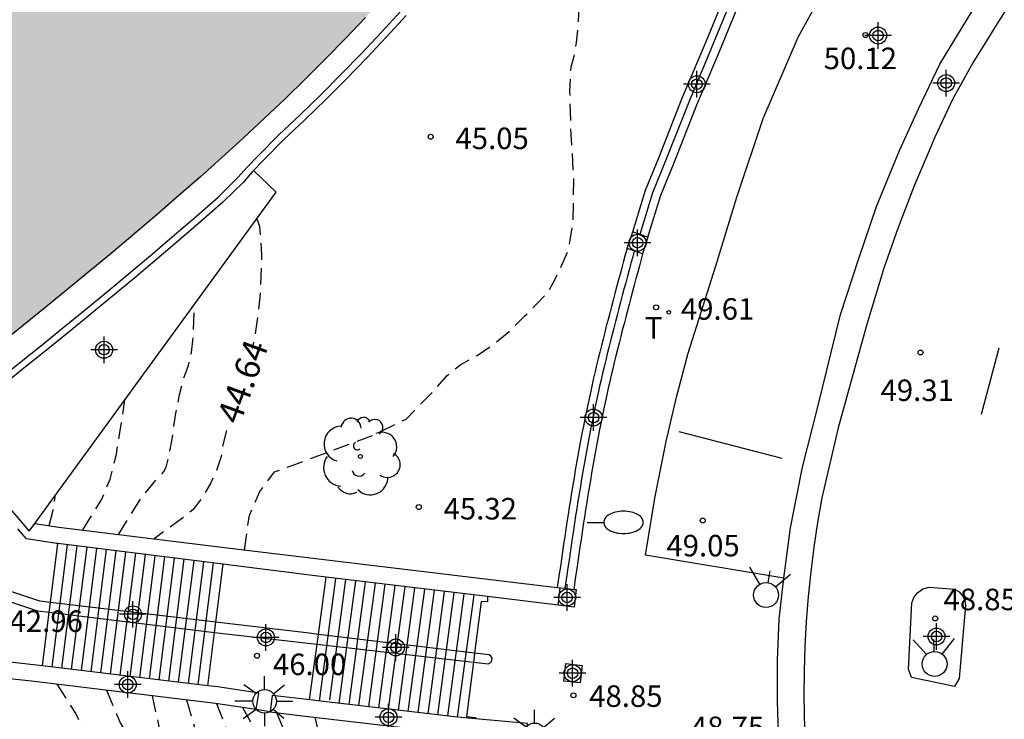
# Model space of a CAD drawing. Units: metres. Extents: x 585893 to 586249, y 4796040 to 4796291.
# Drawn here: x 586060 to 586090, y 4796074 to 4796095 of the extents above; entities that cross this region are included whole.
import ezdxf

# ---------------------------------------------------------------- set-up
doc = ezdxf.new("R2010")
doc.units = ezdxf.units.M
doc.header["$MEASUREMENT"] = 0
doc.linetypes.add('TRAZOS_NORMALES', pattern=[0.75, 0.5, -0.25])
for name, color, linetype in [('020194', 31, 'TRAZOS_NORMALES'), ('020195', 30, 'TRAZOS_NORMALES'), ('020204', 9, 'Continuous'), ('020307', 24, 'Continuous'), ('020308', 9, 'Continuous'), ('060106', 9, 'Continuous'), ('060108', 9, 'Continuous'), ('060113', 4, 'Continuous'), ('060117', 9, 'Continuous'), ('060141', 9, 'Continuous'), ('060144', 9, 'Continuous'), ('070105', 6, 'Continuous'), ('070110', 9, 'Continuous'), ('070111', 6, 'Continuous'), ('070112', 6, 'Continuous'), ('100202', 3, 'Continuous'), ('240205', 1, 'Continuous'), ('240305', 1, 'Continuous'), ('250202', 9, 'Continuous'), ('250206', 9, 'Continuous'), ('260101', 9, 'Continuous'), ('260204', 9, 'Continuous'), ('990501', 21, 'Continuous'), ('Centroides', 1, 'Continuous')]:
    doc.layers.add(name, color=color, linetype=linetype)
doc.layers.add('080111', color=7, linetype='Continuous', lineweight=30)
doc.styles.add('ARIAL', font='arial.ttf', dxfattribs={"height": 1})
doc.styles.add('ARIALI', font='ariali.ttf', dxfattribs={"height": 1})
doc.styles.add('ROMANS', font='romans__.ttf', dxfattribs={"height": 1})

# ---------------------------------------------------------------- blocks, each defined once
blk = doc.blocks.new('Centroide')
for points in [[(0, -0.402), (0, 0.402)], [(0.402, 0), (-0.402, 0)]]:
    blk.add_lwpolyline(points)
for radius in [0.256, 0.159]:
    blk.add_circle((0, 0), radius)
blk = doc.blocks.new('SEMAFO')
for p, q in [((-0.24, -0.29), (-0.625, -0.75)), ((0.24, -0.29), (0.625, -0.75)), ((0.005, -0.375), (0.005, -0.74))]:
    blk.add_line(p, q)
blk.add_circle((0, 0), 0.375)
blk = doc.blocks.new('ARBOL')
blk.add_circle((0, 0), 0.0587)
for centre, radius, start, end in [((-0.564, 0.381), 0.532, 92.28, 254.58), ((-0.28, 0.855), 0.3, 359.2878, 173.6078), ((0.097, 0.97), 0.21, 23.1565, 160.4665), ((0.438, 0.881), 0.24, 301.578, 139.328), ((0.656, 0.288), 0.443, 319.8556, 114.7656), ((-0.091, 0.321), 0.12, 119.14, 310.56), ((0.819, -0.249), 0.383, 235.5275, 62.0275), ((-0.556, -0.339), 0.555, 142.64, 266.54), ((-0.039, -0.384), 0.21, 189.64, 323.88), ((0.299, -0.624), 0.532, 224.67, 0.24), ((-0.301, -0.676), 0.45, 213.78, 295.32)]:
    blk.add_arc(centre, radius, start, end)
blk = doc.blocks.new('FAROLA')
for p, q in [((0, 0.355), (0, 0.755)), ((-0.63, 0.51), (-0.255, 0.245)), ((0.605, 0.49), (0.276, 0.223)), ((-0.355, 0), (-0.895, 0)), ((0.355, 0), (0.855, 0)), ((-0.65, -0.52), (-0.255, -0.24)), ((0.585, -0.52), (0.256, -0.246)), ((0, -0.355), (0, -0.755))]:
    blk.add_line(p, q)
blk.add_circle((0, 0), 0.355)
blk = doc.blocks.new('COTAPU')
blk.add_circle((0, 0), 0.075)
blk = doc.blocks.new('FAREDI')
blk.add_line((0, 0), (0.5, 0))
blk.add_lwpolyline([(0.5, 0, 0.159986), (0.538, -0.117, 0.106322), (0.675, -0.238, 0.071006), (0.858, -0.309, 0.057309), (1.099, -0.337, 0.057309), (1.339, -0.309, 0.071006), (1.522, -0.238, 0.106322), (1.659, -0.117, 0.159986), (1.697, 0, 0.159986), (1.659, 0.117, 0.106322), (1.522, 0.238, 0.071006), (1.339, 0.309, 0.057309), (1.099, 0.337, 0.057309), (0.858, 0.309, 0.071006), (0.675, 0.238, 0.106322), (0.538, 0.117, 0.159986)], format="xyb", close=True)
blk = doc.blocks.new('RETEL')
blk.add_circle((0, 0), 0.055)

msp = doc.modelspace()

# ---------------------------------------------------------------- hatches: boundary and pattern name
at = {"layer": '990501'}
h = msp.add_hatch(color=256, dxfattribs=at)
h.paths.add_polyline_path([(586079.761, 4796108.386), (586079.612, 4796108.122), (586079.463, 4796107.859), (586079.312, 4796107.596), (586079.16, 4796107.333), (586079.008, 4796107.072), (586078.854, 4796106.81), (586078.483, 4796106.183), (586078.106, 4796105.559), (586077.884, 4796105.196), (586077.661, 4796104.833), (586077.435, 4796104.472), (586077.208, 4796104.112), (586076.978, 4796103.754), (586076.747, 4796103.396), (586076.513, 4796103.04), (586076.278, 4796102.686), (586076.04, 4796102.333), (586075.8, 4796101.982), (586075.558, 4796101.633), (586075.313, 4796101.285), (586075.066, 4796100.939), (586074.817, 4796100.595), (586074.565, 4796100.253), (586074.311, 4796099.913), (586074.054, 4796099.576), (586073.795, 4796099.24), (586073.533, 4796098.907), (586073.269, 4796098.576), (586072.456, 4796097.576), (586071.618, 4796096.599), (586071.044, 4796095.953), (586070.461, 4796095.316), (586069.867, 4796094.688), (586069.264, 4796094.069), (586068.652, 4796093.458), (586068.032, 4796092.854), (586067.404, 4796092.258), (586066.769, 4796091.668), (586066.127, 4796091.084), (586065.48, 4796090.505), (586064.826, 4796089.932), (586064.167, 4796089.363), (586063.504, 4796088.799), (586062.836, 4796088.238), (586062.165, 4796087.681), (586061.491, 4796087.126), (586060.814, 4796086.574), (586060.135, 4796086.024), (586059.455, 4796085.475), (586058.773, 4796084.927), (586058.091, 4796084.379), (586057.409, 4796083.832), (586057.078, 4796083.567), (586050.372, 4796091.647), (586054.27, 4796094.361), (586051.365, 4796097.369), (586047.875, 4796094.655), (586041.399, 4796102.459), (586046.754, 4796106.576), (586047.355, 4796107.138), (586048.007, 4796107.728), (586048.945, 4796108.608), (586049.215, 4796108.84), (586049.765, 4796109.356), (586050.26, 4796109.873), (586052.51, 4796112.382), (586054.824, 4796115.298), (586055.314, 4796115.913), (586055.795, 4796116.535), (586056.266, 4796117.164), (586056.726, 4796117.801), (586057.174, 4796118.446), (586057.61, 4796119.1), (586058.034, 4796119.763), (586058.839, 4796121.082), (586059.59, 4796122.44), (586059.945, 4796123.115), (586060.287, 4796123.798), (586060.616, 4796124.489), (586060.931, 4796125.187), (586061.232, 4796125.893), (586061.52, 4796126.605), (586061.793, 4796127.324), (586062.053, 4796128.048), (586062.299, 4796128.777), (586062.53, 4796129.512), (586062.746, 4796130.251), (586062.948, 4796130.994), (586063.135, 4796131.739), (586063.306, 4796132.489), (586063.463, 4796133.241), (586063.605, 4796133.996), (586063.731, 4796134.753), (586063.842, 4796135.511), (586063.937, 4796136.27), (586064.016, 4796137.03), (586064.123, 4796138.311), (586064.184, 4796139.591), (586064.202, 4796140.112), (586064.213, 4796140.633), (586064.217, 4796141.154), (586064.215, 4796141.674), (586064.208, 4796142.195), (586064.195, 4796142.715), (586064.176, 4796143.235), (586064.153, 4796143.756), (586064.125, 4796144.276), (586064.094, 4796144.796), (586064.058, 4796145.316), (586064.019, 4796145.836), (586063.977, 4796146.355), (586063.932, 4796146.875), (586063.885, 4796147.395), (586063.836, 4796147.915), (586063.785, 4796148.435), (586063.732, 4796148.954), (586063.679, 4796149.474), (586063.625, 4796149.994), (586063.57, 4796150.513), (586063.516, 4796151.033), (586073.461, 4796152.371), (586073.89, 4796147.896), (586077.96, 4796148.245), (586077.369, 4796152.897), (586087.85, 4796154.307), (586088.673, 4796147.323), (586088.879, 4796140.399), (586088.199, 4796133.777), (586087.096, 4796126.984), (586085.159, 4796120.381), (586085.034, 4796120.057), (586084.908, 4796119.733), (586084.783, 4796119.409), (586084.657, 4796119.085), (586084.531, 4796118.762), (586084.405, 4796118.438), (586084.278, 4796118.115), (586084.151, 4796117.791), (586084.023, 4796117.469), (586083.895, 4796117.146), (586083.766, 4796116.824), (586083.636, 4796116.502), (586083.504, 4796116.181), (586083.372, 4796115.86), (586083.239, 4796115.541), (586083.105, 4796115.221), (586082.969, 4796114.902), (586082.832, 4796114.583), (586082.693, 4796114.265), (586082.553, 4796113.948), (586082.411, 4796113.632), (586082.268, 4796113.316), (586081.996, 4796112.727), (586081.717, 4796112.141), (586081.585, 4796111.869), (586081.453, 4796111.598), (586081.319, 4796111.327), (586081.183, 4796111.056), (586081.047, 4796110.786), (586080.909, 4796110.517), (586080.769, 4796110.249), (586080.629, 4796109.981), (586080.487, 4796109.714), (586080.344, 4796109.447), (586080.2, 4796109.181), (586080.055, 4796108.915), (586079.908, 4796108.65)], flags=0)
h.paths.add_polyline_path([(586061.471, 4796100.095), (586058.669, 4796097.56), (586055.109, 4796101.243), (586057.252, 4796102.939)], flags=0)
h.paths.add_polyline_path([(586072.524, 4796116.168), (586068.174, 4796118.481), (586068.999, 4796120.122), (586069.535, 4796121.161), (586074.147, 4796119.691), (586073.328, 4796117.715)], flags=0)
h.paths.add_polyline_path([(586078.614, 4796138.951), (586073.532, 4796139.705), (586073.674, 4796142.609), (586078.802, 4796143.077), (586078.806, 4796140.914)], flags=0)
h.paths.add_polyline_path([(586069.511, 4796111.658), (586067.1, 4796107.968), (586064.603, 4796104.444), (586061.032, 4796106.826), (586063.707, 4796110.008), (586066.023, 4796113.551)], flags=0)
h.paths.add_polyline_path([(586075.414, 4796124.769), (586071.561, 4796125.992), (586072.826, 4796130.139), (586073.429, 4796134.487), (586077.484, 4796133.882), (586076.737, 4796129.28)], flags=0)

# ---------------------------------------------------------------- linework, layer by layer
at = {"layer": '020194', "flags": 128}
for points, elevation in [([(586066.806, 4796079.225), (586066.955, 4796080.289), (586067.274, 4796081.004), (586067.71, 4796081.59), (586067.8, 4796081.623), (586068.324, 4796081.817), (586069.283, 4796082.173), (586070.675, 4796082.691), (586071.691, 4796083.188), (586072.592, 4796084.116), (586072.929, 4796084.507), (586073.342, 4796084.837), (586073.83, 4796085.104), (586074.316, 4796085.437), (586074.798, 4796085.835), (586075.277, 4796086.299), (586075.639, 4796086.661), (586075.883, 4796086.924), (586076.01, 4796087.086), (586076.173, 4796087.375), (586076.372, 4796087.789), (586076.608, 4796088.329), (586076.735, 4796089.203), (586076.754, 4796090.413), (586076.665, 4796091.957), (586076.637, 4796093.093), (586076.669, 4796093.821), (586076.762, 4796094.14), (586076.834, 4796094.554), (586076.886, 4796095.063), (586076.917, 4796095.666), (586077.051, 4796096.355), (586077.287, 4796097.129), (586077.887, 4796098.627), (586078.074, 4796099.046), (586078.185, 4796099.246), (586078.568, 4796099.777), (586081.178, 4796103.155), (586081.283, 4796103.275), (586081.69, 4796103.862), (586082.401, 4796104.915), (586084.482, 4796108.025), (586084.534, 4796108.097), (586084.58, 4796108.171), (586084.619, 4796108.247), (586084.651, 4796108.324), (586084.782, 4796108.912), (586085.012, 4796110.009), (586085.341, 4796111.616), (586085.676, 4796113.066), (586086.018, 4796114.357), (586086.366, 4796115.492), (586086.584, 4796116.481), (586086.672, 4796117.324), (586086.632, 4796118.021), (586086.719, 4796118.982), (586086.934, 4796120.207), (586087.618, 4796123.185), (586089.093, 4796131.914), (586089.873, 4796138.565), (586089.891, 4796140.911), (586090.058, 4796150.607), (586090.266, 4796151.518), (586090.581, 4796152.546), (586090.829, 4796153.452), (586091.011, 4796154.234), (586091.125, 4796154.893), (586091.18, 4796155.561), (586091.175, 4796156.238), (586091.11, 4796156.924), (586090.864, 4796157.939), (586090.439, 4796159.284), (586089.171, 4796162.771), (586089.115, 4796162.908), (586088.627, 4796163.069), (586087.707, 4796163.254), (586086.352, 4796163.463), (586085.709, 4796163.728)], 45.14), ([(586063, 4796079.703), (586063.69, 4796080.807), (586064.216, 4796081.446), (586064.297, 4796081.512), (586064.373, 4796081.607), (586064.444, 4796081.731), (586064.527, 4796082.055), (586064.621, 4796082.58), (586064.727, 4796083.306), (586064.843, 4796083.914), (586064.969, 4796084.404), (586065.104, 4796084.776), (586065.202, 4796085.197), (586065.26, 4796085.667), (586065.3, 4796086.655)], 44.14), ([(586061.923, 4796079.837), (586062.492, 4796080.747), (586062.746, 4796081.373), (586062.941, 4796082.126), (586063.198, 4796083.771)], 43.64), ([(586060.909, 4796079.971), (586061.029, 4796080.434), (586061.102, 4796080.895)], 43.14), ([(586061.141, 4796075.181), (586061.717, 4796074.283), (586062.194, 4796073.279), (586062.871, 4796072.349), (586063.58, 4796071.452), (586064.211, 4796070.618), (586064.549, 4796070.063), (586064.696, 4796069.673), (586064.74, 4796069.473), (586064.753, 4796069.262), (586064.719, 4796069.061), (586064.69, 4796068.887)], 41.64), ([(586064.016, 4796074.834), (586064.244, 4796073.79), (586064.334, 4796073.574), (586064.916, 4796072.596), (586065.626, 4796071.71), (586066.305, 4796070.813), (586066.96, 4796069.844), (586067.642, 4796068.992), (586068.267, 4796068.071), (586068.988, 4796067.181), (586069.768, 4796066.38), (586070.567, 4796065.637), (586070.7, 4796065.482), (586071.406, 4796064.667), (586072.177, 4796063.884), (586072.898, 4796063.147), (586073.253, 4796062.654), (586073.252, 4796062.454), (586073.143, 4796062.267), (586073.005, 4796062.11), (586072.855, 4796061.97), (586072.724, 4796061.814), (586072.518, 4796061.514)], 42.64), ([(586065.06, 4796074.708), (586065.355, 4796073.692), (586065.826, 4796072.652), (586066.419, 4796071.792), (586067.14, 4796070.954), (586067.437, 4796070.591), (586068.104, 4796069.823), (586068.902, 4796068.911), (586069.721, 4796068.002), (586070.513, 4796067.15), (586071.343, 4796066.262), (586072.117, 4796065.537), (586072.849, 4796064.803), (586073.527, 4796063.967), (586074.122, 4796063.277), (586075.042, 4796062.53), (586075.312, 4796062.189), (586075.325, 4796061.974), (586075.242, 4796061.782), (586075.098, 4796061.494)], 43.14), ([(586065.959, 4796074.599), (586066.348, 4796073.64), (586066.922, 4796072.691), (586067.625, 4796071.777), (586068.423, 4796070.847), (586069.264, 4796069.972), (586069.993, 4796069.228), (586070.854, 4796068.353), (586071.726, 4796067.489), (586072.498, 4796066.731), (586073.308, 4796065.859), (586074.107, 4796065.042), (586074.824, 4796064.329), (586075.689, 4796063.53), (586076.536, 4796062.768), (586077.129, 4796062.108), (586077.202, 4796061.918), (586077.215, 4796061.632)], 43.64), ([(586066.749, 4796074.48), (586067.288, 4796073.509), (586067.957, 4796072.539), (586068.631, 4796071.6), (586069.245, 4796070.689), (586069.984, 4796069.82), (586070.681, 4796069.087), (586071.488, 4796068.324), (586072.363, 4796067.549), (586073.259, 4796066.751), (586074.1, 4796065.881), (586074.959, 4796065.041), (586075.927, 4796064.242), (586076.764, 4796063.574), (586077.644, 4796062.883), (586078.443, 4796062.191), (586078.544, 4796062.018), (586078.626, 4796061.824), (586078.654, 4796061.726)], 44.14), ([(586068.933, 4796074.185), (586069.019, 4796073.787), (586069.457, 4796072.752), (586070.15, 4796071.769), (586070.859, 4796070.858), (586071.57, 4796070.028), (586072.338, 4796069.163), (586073.139, 4796068.409), (586073.999, 4796067.625), (586074.864, 4796066.896), (586075.757, 4796066.083), (586076.602, 4796065.334), (586077.439, 4796064.686), (586077.796, 4796064.395), (586078.687, 4796063.613), (586079.535, 4796062.889), (586079.965, 4796062.408), (586080.061, 4796062.2), (586080.225, 4796061.811)], 45.14)]:
    msp.add_lwpolyline(points, dxfattribs=dict(at, elevation=elevation))
at = {"layer": '020195', "flags": 128}
for points, elevation in [([(586067.176, 4796089.228), (586067.263, 4796089.009), (586067.323, 4796088.148), (586067.273, 4796086.864), (586067.127, 4796085.7), (586067.039, 4796085.321)], 44.64), ([(586066.267, 4796082.841), (586066.161, 4796082.449), (586066.109, 4796082.088), (586065.985, 4796081.693), (586065.791, 4796081.265), (586065.527, 4796080.804), (586065.244, 4796080.45), (586064.943, 4796080.206), (586064.078, 4796079.569)], 44.64), ([(586062.636, 4796075), (586063.054, 4796074.013), (586063.158, 4796073.841), (586063.295, 4796073.664), (586063.828, 4796072.969), (586063.925, 4796072.761), (586064.627, 4796071.798), (586064.921, 4796071.403), (586066.546, 4796069.051)], 42.14), ([(586067.77, 4796074.324), (586068.205, 4796073.265), (586068.76, 4796072.255), (586069.423, 4796071.354), (586070.201, 4796070.387), (586070.791, 4796069.786)], 44.64)]:
    msp.add_lwpolyline(points, dxfattribs=dict(at, elevation=elevation))
at = {"layer": '060106', "flags": 128}
for points in [[(586078.752, 4796088.766), (586079.137, 4796090.03), (586079.532, 4796090.994), (586080.235, 4796092.768), (586080.916, 4796094.384), (586081.488, 4796095.77), (586082.476, 4796097.75)], [(586078.58, 4796088.266), (586078.531, 4796088.085), (586078.478, 4796087.889), (586078.425, 4796087.694), (586078.372, 4796087.499), (586078.32, 4796087.303), (586078.267, 4796087.108), (586078.215, 4796086.914), (586078.163, 4796086.718), (586078.112, 4796086.523), (586078.061, 4796086.328), (586078.01, 4796086.132), (586077.959, 4796085.936), (586077.909, 4796085.742), (586077.859, 4796085.546), (586077.81, 4796085.351), (586077.763, 4796085.155), (586077.715, 4796084.96), (586077.668, 4796084.765), (586077.622, 4796084.569), (586077.577, 4796084.373), (586077.533, 4796084.177), (586077.49, 4796083.981), (586077.399, 4796083.564), (586077.314, 4796083.147), (586077.269, 4796082.926), (586077.226, 4796082.707), (586077.184, 4796082.486), (586077.143, 4796082.263), (586077.103, 4796082.042), (586077.064, 4796081.822), (586077.026, 4796081.599), (586076.988, 4796081.377), (586076.951, 4796081.154), (586076.914, 4796080.932), (586076.878, 4796080.709), (586076.843, 4796080.486), (586076.808, 4796080.264), (586076.775, 4796080.041), (586076.741, 4796079.817), (586076.708, 4796079.593), (586076.674, 4796079.37), (586076.641, 4796079.147), (586076.608, 4796078.923), (586076.576, 4796078.699), (586076.543, 4796078.475), (586076.484, 4796078.077)], [(586060.947, 4796077.652), (586060.626, 4796077.691), (586058.714, 4796078.32), (586058.533, 4796078.538)], [(586058.314, 4796078.334), (586058.539, 4796078.062), (586060.559, 4796077.397), (586060.91, 4796077.354)], [(586065.944, 4796077.051), (586060.947, 4796077.652)], [(586060.91, 4796077.354), (586065.905, 4796076.745)], [(586069.04, 4796076.685), (586068.76, 4796076.718), (586065.944, 4796077.051)], [(586065.905, 4796076.745), (586068.733, 4796076.419), (586069, 4796076.388)], [(586073.757, 4796076.122), (586069.04, 4796076.685)], [(586069, 4796076.388), (586073.722, 4796075.849)], [(586073.722, 4796075.849), (586074.171, 4796075.798), (586074.228, 4796075.824), (586074.27, 4796075.869), (586074.281, 4796075.914), (586074.287, 4796075.967), (586074.259, 4796076.022), (586074.194, 4796076.07), (586073.757, 4796076.122)]]:
    msp.add_lwpolyline(points, dxfattribs=at)
at = {"layer": '060108', "flags": 128}
for points in [[(586083.096, 4796078.385), (586078.919, 4796079.072), (586079.197, 4796080.794), (586079.539, 4796082.506), (586079.853, 4796083.845), (586080.206, 4796085.175), (586081.04, 4796087.815), (586081.674, 4796089.886), (586082.468, 4796092.265), (586083.527, 4796094.719), (586084.977, 4796097.366), (586086.476, 4796099.615), (586087.828, 4796101.544), (586089.131, 4796103.121), (586089.838, 4796103.963), (586091.42, 4796105.669), (586093.255, 4796107.36), (586095.291, 4796109.136), (586097.212, 4796110.572), (586103.418, 4796110.66), (586104.215, 4796110.727), (586104.647, 4796110.821), (586105.066, 4796110.953)], [(586086.474, 4796040.093), (586086.474, 4796040.132), (586086.419, 4796041.701), (586086.402, 4796042.321), (586086.299, 4796044.45), (586086.107, 4796047.537), (586085.985, 4796049.449), (586085.824, 4796051.564), (586085.548, 4796054.266), (586085.228, 4796057.077), (586084.896, 4796059.7), (586084.599, 4796061.789), (586084.092, 4796065.434), (586083.461, 4796068.211), (586083.183, 4796070.865), (586083.041, 4796072.125), (586082.947, 4796073.389), (586082.902, 4796074.656), (586082.904, 4796075.902), (586082.954, 4796077.146), (586083.096, 4796078.385)], [(586087.49, 4796078.109), (586088.252, 4796078.049), (586088.389, 4796077.967), (586088.496, 4796077.847), (586088.559, 4796077.709), (586088.581, 4796077.557), (586088.388, 4796075.35), (586088.246, 4796075.116), (586086.948, 4796075.38), (586086.858, 4796075.634), (586086.964, 4796077.635), (586087.024, 4796077.8), (586087.13, 4796077.941), (586087.295, 4796078.056), (586087.49, 4796078.109)]]:
    msp.add_lwpolyline(points, dxfattribs=at)
at = {"layer": '060113', "flags": 128}
for points in [[(586083.096, 4796078.385), (586083.295, 4796079.902), (586083.656, 4796081.735), (586084.11, 4796083.516), (586084.81, 4796086.339), (586085.357, 4796088.035), (586085.892, 4796089.606), (586086.586, 4796091.3), (586087.169, 4796092.577), (586087.805, 4796093.906), (586088.768, 4796095.471), (586089.677, 4796096.9), (586090.658, 4796098.224), (586091.949, 4796100.024), (586092.906, 4796101.15), (586093.936, 4796102.253), (586095.187, 4796103.469), (586096.268, 4796104.457), (586097.433, 4796105.505), (586098.544, 4796106.419), (586102.684, 4796109.36), (586105.066, 4796110.953)], [(586090.421, 4796096.535), (586089.525, 4796095.114), (586088.8, 4796093.942), (586088.201, 4796092.852), (586087.653, 4796091.699), (586087.444, 4796091.198), (586087.034, 4796090.224), (586086.542, 4796088.936), (586086.114, 4796087.741), (586085.593, 4796086.015), (586084.736, 4796082.925), (586084.247, 4796080.808), (586084.117, 4796080.067), (586084.004, 4796079.322), (586083.909, 4796078.575), (586083.832, 4796077.826), (586083.773, 4796077.075), (586083.732, 4796076.323), (586083.708, 4796075.57), (586083.703, 4796074.817), (586083.723, 4796073.812)]]:
    msp.add_lwpolyline(points, dxfattribs=at)
at = {"layer": '060117', "flags": 128}
for points in [[(586060.947, 4796077.652), (586061.173, 4796079.426)], [(586065.944, 4796077.051), (586066.165, 4796078.805)], [(586069.04, 4796076.685), (586069.272, 4796078.413)], [(586074.148, 4796077.826), (586074.148, 4796077.668), (586073.956, 4796077.677), (586073.757, 4796076.122)], [(586060.91, 4796077.354), (586060.947, 4796077.652)], [(586060.704, 4796075.738), (586060.91, 4796077.354)], [(586065.905, 4796076.745), (586065.944, 4796077.051)], [(586065.701, 4796075.134), (586065.905, 4796076.745)], [(586069.011, 4796076.471), (586069.04, 4796076.685)], [(586068.774, 4796074.706), (586069, 4796076.388)], [(586069, 4796076.388), (586069.011, 4796076.471)], [(586073.757, 4796076.122), (586073.722, 4796075.849)], [(586073.722, 4796075.849), (586073.512, 4796074.206), (586073.785, 4796074.18), (586073.779, 4796074.138)]]:
    msp.add_lwpolyline(points, dxfattribs=at)
at = {"layer": '060141', "flags": 128}
for points in [[(586060.998, 4796075.702), (586061.464, 4796079.39)], [(586061.292, 4796075.666), (586061.758, 4796079.353)], [(586061.586, 4796075.631), (586062.052, 4796079.317)], [(586061.88, 4796075.596), (586062.346, 4796079.28)], [(586062.174, 4796075.56), (586062.64, 4796079.244)], [(586062.468, 4796075.525), (586062.934, 4796079.207)], [(586062.762, 4796075.489), (586063.228, 4796079.171)], [(586063.056, 4796075.454), (586063.521, 4796079.134)], [(586063.35, 4796075.418), (586063.815, 4796079.098)], [(586063.644, 4796075.383), (586064.109, 4796079.061)], [(586063.937, 4796075.347), (586064.403, 4796079.025)], [(586064.231, 4796075.312), (586064.696, 4796078.988)], [(586064.525, 4796075.276), (586064.99, 4796078.952)], [(586064.819, 4796075.241), (586065.284, 4796078.915)], [(586065.113, 4796075.205), (586065.578, 4796078.879)], [(586065.407, 4796075.17), (586065.871, 4796078.842)], [(586069.072, 4796074.672), (586069.57, 4796078.377)], [(586069.38, 4796074.706), (586069.868, 4796078.341)], [(586069.668, 4796074.602), (586070.166, 4796078.305)], [(586069.966, 4796074.568), (586070.463, 4796078.269)], [(586070.265, 4796074.533), (586070.762, 4796078.233)], [(586070.563, 4796074.498), (586071.059, 4796078.198)], [(586070.86, 4796074.464), (586071.357, 4796078.162)], [(586071.159, 4796074.429), (586071.655, 4796078.126)], [(586071.457, 4796074.395), (586071.953, 4796078.09)], [(586071.754, 4796074.36), (586072.251, 4796078.054)], [(586072.053, 4796074.325), (586072.549, 4796078.018)], [(586072.351, 4796074.291), (586072.847, 4796077.983)], [(586072.649, 4796074.256), (586073.144, 4796077.947)], [(586072.947, 4796074.222), (586073.443, 4796077.911)], [(586073.245, 4796074.187), (586073.74, 4796077.875)]]:
    msp.add_lwpolyline(points, dxfattribs=at)
at = {"layer": '060144', "flags": 128}
msp.add_lwpolyline([(586083.047, 4796081.991), (586079.935, 4796082.797)], dxfattribs=at)
at = {"layer": '070105', "flags": 128}
for points in [[(586057.607, 4796082.95), (586058.599, 4796083.744), (586059.281, 4796084.292), (586059.964, 4796084.84), (586060.645, 4796085.39), (586061.325, 4796085.942), (586062.005, 4796086.495), (586062.682, 4796087.053), (586063.356, 4796087.612), (586064.027, 4796088.176), (586064.695, 4796088.745), (586065.358, 4796089.317), (586066.014, 4796089.891), (586066.621, 4796090.487), (586066.882, 4796090.785), (586067.229, 4796091.143), (586067.847, 4796091.765), (586068.484, 4796092.37), (586069.109, 4796092.979), (586069.727, 4796093.596), (586070.337, 4796094.222), (586070.938, 4796094.857), (586071.528, 4796095.502)], [(586067.084, 4796090.694), (586067.385, 4796091.005), (586068, 4796091.625), (586068.636, 4796092.228), (586069.263, 4796092.839), (586069.883, 4796093.458), (586070.495, 4796094.086), (586071.098, 4796094.724), (586071.69, 4796095.371)], [(586067.084, 4796090.694), (586067.039, 4796090.648), (586066.773, 4796090.344), (586066.157, 4796089.739), (586065.496, 4796089.16), (586064.832, 4796088.587), (586064.163, 4796088.018), (586063.491, 4796087.453), (586062.816, 4796086.893), (586062.138, 4796086.335), (586061.458, 4796085.781), (586060.777, 4796085.229), (586060.096, 4796084.679), (586059.413, 4796084.13), (586058.731, 4796083.582), (586057.743, 4796082.791)], [(586060.476, 4796080.037), (586067.763, 4796090.034), (586067.084, 4796090.694)], [(586057.743, 4796082.791), (586060.306, 4796079.803), (586060.476, 4796080.037)], [(586060.476, 4796080.037), (586061.195, 4796079.927), (586066.533, 4796079.264), (586068.957, 4796078.979), (586076.254, 4796078.105)], [(586061.173, 4796079.426), (586061.126, 4796079.432), (586060.224, 4796079.57), (586059.966, 4796079.87)], [(586066.165, 4796078.805), (586061.173, 4796079.426)], [(586069.272, 4796078.413), (586068.945, 4796078.452), (586066.467, 4796078.768), (586066.165, 4796078.805)], [(586074.148, 4796077.826), (586069.272, 4796078.413)], [(586076.254, 4796078.105), (586076.339, 4796078.095)], [(586076.276, 4796077.57), (586074.148, 4796077.826)], [(586060.704, 4796075.738), (586060.434, 4796075.77), (586059.009, 4796075.924), (586058.955, 4796075.427)], [(586065.701, 4796075.134), (586060.704, 4796075.738)], [(586067.164, 4796074.418), (586065.936, 4796074.602), (586060.377, 4796075.273), (586058.955, 4796075.427)], [(586067.164, 4796074.418), (586067.238, 4796074.912), (586066.003, 4796075.098), (586065.701, 4796075.134)], [(586068.774, 4796074.706), (586068.517, 4796074.736), (586067.647, 4796074.843), (586067.586, 4796074.347)], [(586073.779, 4796074.138), (586073.245, 4796074.187), (586068.774, 4796074.706)], [(586067.586, 4796074.347), (586067.164, 4796074.418)], [(586067.586, 4796074.347), (586068.465, 4796074.239), (586073.245, 4796073.687), (586075.292, 4796073.507), (586075.359, 4796073.992), (586073.779, 4796074.138)]]:
    msp.add_lwpolyline(points, dxfattribs=at)
at = {"layer": '070110', "flags": 128}
for points in [[(586078.361, 4796088.341), (586078.534, 4796088.841)], [(586078.534, 4796088.841), (586078.752, 4796088.766)], [(586078.752, 4796088.766), (586078.992, 4796088.683)], [(586078.992, 4796088.683), (586078.827, 4796088.18)], [(586078.58, 4796088.266), (586078.361, 4796088.341)], [(586078.827, 4796088.18), (586078.58, 4796088.266)], [(586076.276, 4796077.57), (586076.339, 4796078.095)], [(586076.75, 4796078.045), (586076.829, 4796078.036), (586076.766, 4796077.511), (586076.276, 4796077.57)], [(586076.339, 4796078.095), (586076.484, 4796078.077)], [(586076.484, 4796078.077), (586076.75, 4796078.045)], [(586076.451, 4796075.277), (586076.514, 4796075.802), (586077.004, 4796075.743), (586076.941, 4796075.218), (586076.451, 4796075.277)]]:
    msp.add_lwpolyline(points, dxfattribs=at)
at = {"layer": '070111', "flags": 128}
for points in [[(586078.534, 4796088.841), (586078.918, 4796090.103), (586079.317, 4796091.076), (586080.02, 4796092.852), (586080.702, 4796094.469), (586081.277, 4796095.862), (586082.274, 4796097.86)], [(586078.361, 4796088.341), (586078.308, 4796088.146), (586078.255, 4796087.95), (586078.202, 4796087.755), (586078.149, 4796087.56), (586078.097, 4796087.364), (586078.044, 4796087.169), (586077.992, 4796086.974), (586077.94, 4796086.778), (586077.888, 4796086.583), (586077.837, 4796086.387), (586077.786, 4796086.191), (586077.735, 4796085.995), (586077.685, 4796085.8), (586077.635, 4796085.603), (586077.586, 4796085.407), (586077.538, 4796085.211), (586077.49, 4796085.016), (586077.443, 4796084.819), (586077.397, 4796084.622), (586077.352, 4796084.425), (586077.307, 4796084.228), (586077.264, 4796084.031), (586077.173, 4796083.613), (586077.087, 4796083.194), (586077.042, 4796082.972), (586076.999, 4796082.751), (586076.957, 4796082.529), (586076.916, 4796082.306), (586076.875, 4796082.084), (586076.836, 4796081.862), (586076.798, 4796081.639), (586076.76, 4796081.416), (586076.723, 4796081.193), (586076.686, 4796080.97), (586076.65, 4796080.746), (586076.615, 4796080.523), (586076.58, 4796080.3), (586076.546, 4796080.076), (586076.512, 4796079.852), (586076.479, 4796079.628), (586076.445, 4796079.405), (586076.412, 4796079.181), (586076.379, 4796078.957), (586076.347, 4796078.733), (586076.314, 4796078.509), (586076.254, 4796078.105)]]:
    msp.add_lwpolyline(points, dxfattribs=at)
at = {"layer": '070112', "flags": 128}
for points in [[(586078.992, 4796088.683), (586079.378, 4796089.95), (586079.769, 4796090.903), (586080.471, 4796092.676), (586081.151, 4796094.29), (586081.72, 4796095.668), (586082.698, 4796097.627)], [(586078.827, 4796088.18), (586078.79, 4796088.014), (586078.737, 4796087.818), (586078.684, 4796087.623), (586078.631, 4796087.429), (586078.579, 4796087.233), (586078.526, 4796087.038), (586078.474, 4796086.844), (586078.422, 4796086.648), (586078.371, 4796086.454), (586078.32, 4796086.26), (586078.269, 4796086.064), (586078.218, 4796085.869), (586078.169, 4796085.675), (586078.119, 4796085.479), (586078.071, 4796085.285), (586078.023, 4796085.091), (586077.975, 4796084.896), (586077.929, 4796084.703), (586077.883, 4796084.508), (586077.839, 4796084.312), (586077.794, 4796084.118), (586077.752, 4796083.923), (586077.661, 4796083.508), (586077.576, 4796083.093), (586077.532, 4796082.873), (586077.489, 4796082.655), (586077.448, 4796082.436), (586077.407, 4796082.214), (586077.366, 4796081.994), (586077.328, 4796081.775), (586077.29, 4796081.554), (586077.252, 4796081.332), (586077.215, 4796081.11), (586077.179, 4796080.888), (586077.143, 4796080.666), (586077.108, 4796080.444), (586077.073, 4796080.222), (586077.039, 4796079.999), (586077.006, 4796079.776), (586076.973, 4796079.552), (586076.939, 4796079.329), (586076.906, 4796079.107), (586076.873, 4796078.884), (586076.841, 4796078.66), (586076.808, 4796078.434), (586076.75, 4796078.045)]]:
    msp.add_lwpolyline(points, dxfattribs=at)
at = {"layer": '080111', "flags": 128}
msp.add_lwpolyline([(586070.461, 4796095.316), (586069.867, 4796094.688), (586069.264, 4796094.069), (586068.652, 4796093.458), (586068.032, 4796092.854), (586067.404, 4796092.258), (586066.769, 4796091.668), (586066.127, 4796091.084), (586065.48, 4796090.505), (586064.826, 4796089.932), (586064.167, 4796089.363), (586063.504, 4796088.799), (586062.836, 4796088.238), (586062.165, 4796087.681), (586061.491, 4796087.126), (586060.814, 4796086.574), (586060.135, 4796086.024), (586059.455, 4796085.475), (586058.773, 4796084.927), (586058.091, 4796084.379), (586057.409, 4796083.832), (586057.078, 4796083.567)], dxfattribs=at)
at = {"layer": '260101', "flags": 128}
msp.add_lwpolyline([(586089.063, 4796083.337), (586089.604, 4796085.336)], dxfattribs=at)

# ---------------------------------------------------------------- block references
at = {"layer": '020204', "rotation": 359.9987685839998}
for p in [(586085.56, 4796094.781, 50.12), (586072.429, 4796091.712, 45.051), (586079.237, 4796086.561, 49.606), (586087.224, 4796085.196, 49.307), (586072.071, 4796080.529, 45.318), (586080.647, 4796080.124, 49.046), (586087.669, 4796077.166, 48.846), (586067.186, 4796076.041, 45.995), (586076.74, 4796074.844, 48.845)]:
    msp.add_blockref('COTAPU', p, dxfattribs=at)
at = {"layer": '100202', "rotation": 359.9987685839998}
msp.add_blockref('ARBOL', (586070.306, 4796082.057), dxfattribs=at)
at = {"layer": '240205', "rotation": 359.9987685839998}
msp.add_blockref('RETEL', (586079.621, 4796086.41, 49.622), dxfattribs=at)
at = {"layer": '250202', "rotation": 359.9987685839998}
msp.add_blockref('FAREDI', (586077.155, 4796080.067), dxfattribs=at)
at = {"layer": '250206', "rotation": 359.9987685839998}
for p in [(586067.415, 4796074.664), (586075.569, 4796073.653)]:
    msp.add_blockref('FAROLA', p, dxfattribs=at)
at = {"layer": '260204'}
for p, rotation in [((586082.559, 4796077.873), 170.2376726897894), ((586087.649, 4796075.792), 181.7381279602269)]:
    msp.add_blockref('SEMAFO', p, dxfattribs=dict(at, rotation=rotation))
at = {"layer": 'Centroides', "rotation": 359.9987685839998}
for p in [(586085.943, 4796094.767), (586080.468, 4796093.298), (586087.998, 4796093.333), (586078.678, 4796088.509), (586062.565, 4796085.28), (586077.35, 4796083.23), (586076.55, 4796077.801), (586063.439, 4796077.291), (586067.455, 4796076.592), (586087.707, 4796076.621), (586071.38, 4796076.291), (586076.715, 4796075.512), (586063.283, 4796075.172), (586071.158, 4796074.182)]:
    msp.add_blockref('Centroide', p, dxfattribs=at)

# ---------------------------------------------------------------- texts
at = {"layer": '020307', "style": 'ARIALI'}
msp.add_text('44.64', height=0.75, rotation=69.9958, dxfattribs=at).set_placement((586066.664, 4796082.989))
at = {"layer": '020308', "style": 'ARIAL'}
for s, p in [('50.12', (586084.299, 4796093.752)), ('45.05', (586073.179, 4796091.337)), ('49.61', (586079.987, 4796086.186)), ('49.31', (586086.017, 4796083.731)), ('45.32', (586072.821, 4796080.154)), ('49.05', (586079.549, 4796079.04)), ('48.85', (586087.919, 4796077.415)), ('42.96', (586059.712, 4796076.758)), ('46.00', (586067.666, 4796075.455)), ('48.85', (586077.218, 4796074.496)), ('48.75', (586080.288, 4796073.554))]:
    msp.add_text(s, height=0.65, rotation=359.9988, dxfattribs=at).set_placement(p)
at = {"layer": '240305', "style": 'ROMANS'}
msp.add_text('T', height=0.65, rotation=359.9988, dxfattribs=at).set_placement((586078.898, 4796085.617))

doc.saveas('drawing.dxf')
